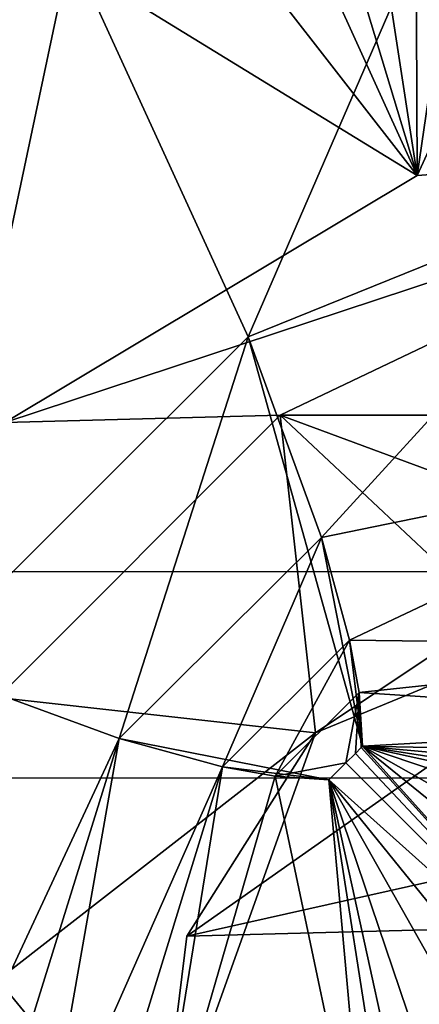
# Model space of a CAD drawing. Units: inches. Extents: x -21.7 to 21.7, y -14 to 10.8.
# Drawn here: x 20.9 to 21, y -10.2 to -10 of the extents above; entities that cross this region are included whole.
import ezdxf

# ---------------------------------------------------------------- set-up
doc = ezdxf.new("R2010")
doc.units = ezdxf.units.IN
doc.header["$MEASUREMENT"] = 0
doc.layers.add('TABLE-LEG', color=6, linetype='Continuous')
doc.layers.add('TABLE-TOP', color=6, linetype='Continuous')

msp = doc.modelspace()

# ---------------------------------------------------------------- linework, layer by layer
at = {"layer": 'TABLE-LEG'}
for points in [[(20.91736, -9.96097, 14.44898), (20.91736, -9.96097, 14.44898), (20.85572, -10.12552, 14.44898), (20.95255, -10.02893, 14.44898)], [(21.01463, -10.06959, 1.1024), (21.01463, -10.06959, 1.1024), (21.05457, -9.98286, 1.1024), (21.09206, -10.06388, 1.1024)], [(21.05457, -9.98286, 1.1024), (21.05457, -9.98286, 1.1024), (21.01463, -10.06959, 1.1024), (21.02701, -9.98478, 1.1024)], [(21.01429, -9.98668, 1.1024), (21.01429, -9.98668, 1.1024), (21.02701, -9.98478, 1.1024), (21.01463, -10.06959, 1.1024)], [(21.01429, -9.98668, 1.1024), (21.01429, -9.98668, 1.1024), (21.01463, -10.06959, 1.1024), (21.00232, -9.98903, 1.1024)], [(20.99114, -9.99173, 1.1024), (20.99114, -9.99173, 1.1024), (21.00232, -9.98903, 1.1024), (21.01463, -10.06959, 1.1024)], [(20.99114, -9.99173, 1.1024), (20.99114, -9.99173, 1.1024), (21.01463, -10.06959, 1.1024), (20.9807, -9.99474, 1.1024)], [(20.96188, -10.00162, 1.1024), (20.96188, -10.00162, 1.1024), (20.9807, -9.99474, 1.1024), (21.01463, -10.06959, 1.1024)], [(20.95255, -10.02893, 14.48835), (20.95255, -10.02893, 14.48835), (20.9844, -10.09854, 14.48835), (21.02658, -10.00102, 14.48835)], [(21.02658, -10.00102, 14.48835), (21.02658, -10.00102, 14.48835), (20.9844, -10.09854, 14.48835), (21.05738, -10.06899, 14.48835)], [(21.01463, -10.06959, 1.1024), (21.01463, -10.06959, 1.1024), (20.93099, -10.01823, 1.1024), (20.96188, -10.00162, 1.1024)], [(20.93099, -10.01823, 1.1024), (20.93099, -10.01823, 1.1024), (21.01463, -10.06959, 1.1024), (20.94079, -10.11385, 1.1024)], [(20.85572, -10.12552, 14.44898), (20.85572, -10.12552, 14.44898), (20.92534, -10.15741, 14.44898), (20.95255, -10.02893, 14.44898)], [(20.95255, -10.02893, 14.44898), (20.95255, -10.02893, 14.44898), (20.92534, -10.15741, 14.44898), (20.9844, -10.09854, 14.44898)], [(20.95255, -10.02893, 14.48835), (20.95255, -10.02893, 14.48835), (20.95255, -10.02893, 14.44898), (20.9844, -10.09854, 14.44898)], [(20.9844, -10.09854, 14.48835), (20.9844, -10.09854, 14.48835), (20.95255, -10.02893, 14.48835), (20.9844, -10.09854, 14.44898)], [(20.99013, -10.11258, 0.98429), (20.99013, -10.11258, 0.98429), (20.94079, -10.11385, 0.98429), (21.09206, -10.06388, 0.98429)], [(20.94079, -10.11385, 0.98429), (20.94079, -10.11385, 0.98429), (21.01463, -10.06959, 1.1024), (21.09206, -10.06388, 0.98429)], [(21.09206, -10.06388, 0.98429), (21.09206, -10.06388, 0.98429), (21.09137, -10.11258, 0.98429), (20.99013, -10.11258, 0.98429)], [(21.09206, -10.06388, 0.98429), (21.09206, -10.06388, 0.98429), (21.01463, -10.06959, 1.1024), (21.09206, -10.06388, 1.1024)], [(20.94079, -10.11385, 1.04335), (20.94079, -10.11385, 1.04335), (21.01463, -10.06959, 1.1024), (20.94079, -10.11385, 0.98429)], [(20.94079, -10.11385, 1.1024), (20.94079, -10.11385, 1.1024), (21.01463, -10.06959, 1.1024), (20.94079, -10.11385, 1.04335)], [(20.9844, -10.09854, 14.48835), (20.9844, -10.09854, 14.48835), (20.99754, -10.13449, 14.48835), (21.05738, -10.06899, 14.48835)], [(21.07499, -10.11862, 14.48835), (21.07499, -10.11862, 14.48835), (21.05738, -10.06899, 14.48835), (20.99754, -10.13449, 14.48835)], [(20.96125, -10.17055, 14.44898), (20.96125, -10.17055, 14.44898), (20.9844, -10.09854, 14.44898), (20.92534, -10.15741, 14.44898)], [(20.99754, -10.13449, 14.44898), (20.99754, -10.13449, 14.44898), (20.9844, -10.09854, 14.44898), (20.96125, -10.17055, 14.44898)], [(20.9844, -10.09854, 14.44898), (20.9844, -10.09854, 14.44898), (20.99754, -10.13449, 14.44898), (21.00488, -10.17188, 14.46867)], [(20.9844, -10.09854, 14.48835), (20.9844, -10.09854, 14.48835), (20.9844, -10.09854, 14.44898), (21.00488, -10.17188, 14.46867)], [(20.9844, -10.09854, 14.48835), (20.9844, -10.09854, 14.48835), (21.00488, -10.17188, 14.46867), (20.99754, -10.13449, 14.48835)], [(20.94079, -10.11385, 0.98429), (20.94079, -10.11385, 0.98429), (20.99013, -10.11258, 0.98429), (20.93951, -10.1632, 0.98429)], [(20.99013, -10.11258, 0.98429), (20.99013, -10.11258, 0.98429), (20.99646, -10.16953, 0.98429), (20.93951, -10.1632, 0.98429)], [(21.02818, -10.14828, 0.98429), (21.02818, -10.14828, 0.98429), (20.99013, -10.11258, 0.98429), (21.06612, -10.1407, 0.98429)], [(20.99013, -10.11258, 0.98429), (20.99013, -10.11258, 0.98429), (21.02818, -10.14828, 0.98429), (20.99646, -10.16953, 0.98429)], [(21.06612, -10.1407, 0.98429), (21.06612, -10.1407, 0.98429), (20.99013, -10.11258, 0.98429), (21.09137, -10.11258, 0.98429)], [(20.99754, -10.13449, 14.48835), (20.99754, -10.13449, 14.48835), (21.00255, -10.15292, 14.48835), (21.07499, -10.11862, 14.48835)], [(21.08258, -10.15393, 14.48835), (21.08258, -10.15393, 14.48835), (21.07499, -10.11862, 14.48835), (21.00255, -10.15292, 14.48835)], [(20.97978, -10.17559, 14.44898), (20.97978, -10.17559, 14.44898), (20.99754, -10.13449, 14.44898), (20.96125, -10.17055, 14.44898)], [(20.97978, -10.17559, 14.44898), (20.97978, -10.17559, 14.44898), (21.00255, -10.15292, 14.44898), (20.99754, -10.13449, 14.44898)], [(21.00488, -10.17188, 14.46867), (21.00488, -10.17188, 14.46867), (20.99754, -10.13449, 14.44898), (21.00255, -10.15292, 14.44898)], [(21.00255, -10.15292, 14.48835), (21.00255, -10.15292, 14.48835), (20.99754, -10.13449, 14.48835), (21.00488, -10.17188, 14.46867)], [(20.97339, -10.20597, 1.57484), (20.97339, -10.20597, 1.57484), (20.99646, -10.16953, 1.57484), (21.06612, -10.1407, 1.57484)], [(21.06612, -10.1407, 1.57484), (21.06612, -10.1407, 1.57484), (21.13571, -10.16958, 1.57484), (20.97339, -10.20597, 1.57484)], [(21.06612, -10.1407, 0.98429), (21.06612, -10.1407, 0.98429), (21.06612, -10.1407, 1.57484), (20.99646, -10.16953, 1.57484)], [(21.02818, -10.14828, 0.98429), (21.02818, -10.14828, 0.98429), (21.06612, -10.1407, 0.98429), (20.99646, -10.16953, 1.57484)], [(20.99646, -10.16953, 1.27957), (20.99646, -10.16953, 1.27957), (21.02818, -10.14828, 0.98429), (20.99646, -10.16953, 1.57484)], [(20.99646, -10.16953, 0.98429), (20.99646, -10.16953, 0.98429), (21.02818, -10.14828, 0.98429), (20.99646, -10.16953, 1.27957)], [(20.97978, -10.17559, 14.44898), (20.97978, -10.17559, 14.44898), (20.98923, -10.1773, 14.44898), (21.00255, -10.15292, 14.44898)], [(21.00427, -10.16229, 14.44898), (21.00427, -10.16229, 14.44898), (21.00255, -10.15292, 14.44898), (20.98923, -10.1773, 14.44898)], [(21.00255, -10.15292, 14.44898), (21.00255, -10.15292, 14.44898), (21.00427, -10.16229, 14.44898), (21.00488, -10.17188, 14.46867)], [(21.00427, -10.16229, 14.48835), (21.00427, -10.16229, 14.48835), (21.00255, -10.15292, 14.48835), (21.00488, -10.17188, 14.46867)], [(21.00255, -10.15292, 14.48835), (21.00255, -10.15292, 14.48835), (21.00427, -10.16229, 14.48835), (21.08258, -10.15393, 14.48835)], [(21.08361, -10.16748, 14.48835), (21.08361, -10.16748, 14.48835), (21.08258, -10.15393, 14.48835), (21.00427, -10.16229, 14.48835)], [(20.96125, -10.17055, 14.48835), (20.96125, -10.17055, 14.48835), (20.96125, -10.17055, 14.44898), (20.92534, -10.15741, 14.44898)], [(20.92534, -10.15741, 14.48835), (20.92534, -10.15741, 14.48835), (20.96125, -10.17055, 14.48835), (20.92534, -10.15741, 14.44898)], [(20.96125, -10.17055, 14.48835), (20.96125, -10.17055, 14.48835), (20.92534, -10.15741, 14.48835), (20.92776, -10.24244, 14.48835)], [(20.93951, -10.21382, 0.98429), (20.93951, -10.21382, 0.98429), (20.93951, -10.1632, 0.98429), (20.99646, -10.16953, 0.98429)], [(20.98923, -10.1773, 14.44898), (20.98923, -10.1773, 14.44898), (21.00185, -10.17492, 14.44898), (21.00427, -10.16229, 14.44898)], [(21.00358, -10.17319, 14.44898), (21.00358, -10.17319, 14.44898), (21.00427, -10.16229, 14.44898), (21.00185, -10.17492, 14.44898)], [(21.00427, -10.16229, 14.44898), (21.00427, -10.16229, 14.44898), (21.00358, -10.17319, 14.44898), (21.00464, -10.17213, 14.44898)], [(21.00427, -10.16229, 14.44898), (21.00427, -10.16229, 14.44898), (21.00488, -10.17188, 14.44898), (21.00488, -10.17188, 14.46867)], [(21.00488, -10.17188, 14.48835), (21.00488, -10.17188, 14.48835), (21.00427, -10.16229, 14.48835), (21.00488, -10.17188, 14.46867)], [(21.00427, -10.16229, 14.48835), (21.00427, -10.16229, 14.48835), (21.00488, -10.17188, 14.48835), (21.08361, -10.16748, 14.48835)], [(21.00427, -10.16229, 14.44898), (21.00427, -10.16229, 14.44898), (21.00464, -10.17213, 14.44898), (21.00488, -10.17188, 14.44898)], [(21.08361, -10.16748, 14.48835), (21.08361, -10.16748, 14.48835), (21.00488, -10.17188, 14.48835), (21.0836, -10.17344, 14.48835)], [(20.93787, -10.24575, 14.48835), (20.93787, -10.24575, 14.48835), (20.96125, -10.17055, 14.48835), (20.92776, -10.24244, 14.48835)], [(20.96125, -10.17055, 14.48835), (20.96125, -10.17055, 14.48835), (20.93787, -10.24575, 14.48835), (20.9475, -10.24861, 14.48835)], [(20.93951, -10.21382, 0.98429), (20.93951, -10.21382, 0.98429), (20.99646, -10.16953, 0.98429), (20.96811, -10.24878, 0.98429)], [(20.97978, -10.17559, 14.48835), (20.97978, -10.17559, 14.48835), (20.96125, -10.17055, 14.48835), (20.9475, -10.24861, 14.48835)], [(20.99882, -10.17794, 14.46867), (20.99882, -10.17794, 14.46867), (20.97978, -10.17559, 14.44898), (20.96125, -10.17055, 14.44898)], [(20.96125, -10.17055, 14.48835), (20.96125, -10.17055, 14.48835), (20.97978, -10.17559, 14.48835), (20.99882, -10.17794, 14.46867)], [(20.96125, -10.17055, 14.48835), (20.96125, -10.17055, 14.48835), (20.99882, -10.17794, 14.46867), (20.96125, -10.17055, 14.44898)], [(20.97339, -10.20597, 1.57484), (20.97339, -10.20597, 1.57484), (20.96811, -10.24878, 0.98429), (20.99646, -10.16953, 0.98429)], [(20.99646, -10.16953, 1.57484), (20.99646, -10.16953, 1.57484), (20.97339, -10.20597, 1.57484), (20.99646, -10.16953, 1.27957)], [(20.97339, -10.20597, 1.57484), (20.97339, -10.20597, 1.57484), (20.99646, -10.16953, 0.98429), (20.99646, -10.16953, 1.27957)], [(21.13571, -10.16958, 1.57484), (21.13571, -10.16958, 1.57484), (21.15686, -10.20114, 1.57484), (20.97339, -10.20597, 1.57484)], [(21.00464, -10.17213, 14.48835), (21.00464, -10.17213, 14.48835), (21.00464, -10.17213, 14.44898), (21.00358, -10.17319, 14.44898)], [(21.00358, -10.17319, 14.48835), (21.00358, -10.17319, 14.48835), (21.00464, -10.17213, 14.48835), (21.00358, -10.17319, 14.44898)], [(21.05753, -10.23059, 14.48835), (21.05753, -10.23059, 14.48835), (21.00464, -10.17213, 14.48835), (21.00358, -10.17319, 14.48835)], [(21.00488, -10.17188, 14.46867), (21.00488, -10.17188, 14.46867), (21.00488, -10.17188, 14.44898), (21.00464, -10.17213, 14.44898)], [(21.00464, -10.17213, 14.44898), (21.00464, -10.17213, 14.44898), (21.00464, -10.17213, 14.48835), (21.00488, -10.17188, 14.46867)], [(21.00488, -10.17188, 14.46867), (21.00488, -10.17188, 14.46867), (21.00464, -10.17213, 14.48835), (21.00488, -10.17188, 14.48835)], [(21.05753, -10.23059, 14.48835), (21.05753, -10.23059, 14.48835), (21.00488, -10.17188, 14.48835), (21.00464, -10.17213, 14.48835)], [(21.00488, -10.17188, 14.48835), (21.00488, -10.17188, 14.48835), (21.07404, -10.21099, 14.48835), (21.08005, -10.19731, 14.48835)], [(21.06623, -10.22156, 14.48835), (21.06623, -10.22156, 14.48835), (21.07404, -10.21099, 14.48835), (21.00488, -10.17188, 14.48835)], [(21.08282, -10.18406, 14.48835), (21.08282, -10.18406, 14.48835), (21.00488, -10.17188, 14.48835), (21.08209, -10.18881, 14.48835)], [(21.08209, -10.18881, 14.48835), (21.08209, -10.18881, 14.48835), (21.00488, -10.17188, 14.48835), (21.08005, -10.19731, 14.48835)], [(21.08333, -10.17895, 14.48835), (21.08333, -10.17895, 14.48835), (21.00488, -10.17188, 14.48835), (21.08282, -10.18406, 14.48835)], [(21.06623, -10.22156, 14.48835), (21.06623, -10.22156, 14.48835), (21.00488, -10.17188, 14.48835), (21.05753, -10.23059, 14.48835)], [(21.0836, -10.17344, 14.48835), (21.0836, -10.17344, 14.48835), (21.00488, -10.17188, 14.48835), (21.08333, -10.17895, 14.48835)], [(21.00185, -10.17492, 14.44898), (21.00185, -10.17492, 14.44898), (21.00185, -10.17492, 14.46867), (21.00358, -10.17319, 14.44898)], [(21.00358, -10.17319, 14.48835), (21.00358, -10.17319, 14.48835), (21.00185, -10.17492, 14.46867), (21.00185, -10.17492, 14.48835)], [(21.00358, -10.17319, 14.44898), (21.00358, -10.17319, 14.44898), (21.00185, -10.17492, 14.46867), (21.00358, -10.17319, 14.48835)], [(21.00185, -10.17492, 14.48835), (21.00185, -10.17492, 14.48835), (21.05753, -10.23059, 14.48835), (21.00358, -10.17319, 14.48835)], [(20.95662, -10.25104, 14.48835), (20.95662, -10.25104, 14.48835), (20.97978, -10.17559, 14.48835), (20.9475, -10.24861, 14.48835)], [(20.9672, -10.25341, 14.48835), (20.9672, -10.25341, 14.48835), (20.97978, -10.17559, 14.48835), (20.95662, -10.25104, 14.48835)], [(20.9672, -10.25341, 14.48835), (20.9672, -10.25341, 14.48835), (20.98923, -10.1773, 14.48835), (20.97978, -10.17559, 14.48835)], [(20.98923, -10.1773, 14.44898), (20.98923, -10.1773, 14.44898), (20.97978, -10.17559, 14.44898), (20.99882, -10.17794, 14.46867)], [(20.98923, -10.1773, 14.48835), (20.98923, -10.1773, 14.48835), (20.99882, -10.17794, 14.46867), (20.97978, -10.17559, 14.48835)], [(20.99882, -10.17794, 14.44898), (20.99882, -10.17794, 14.44898), (21.00185, -10.17492, 14.44898), (20.98923, -10.1773, 14.44898)], [(20.99882, -10.17794, 14.46867), (20.99882, -10.17794, 14.46867), (21.00185, -10.17492, 14.46867), (21.00185, -10.17492, 14.44898)], [(20.99882, -10.17794, 14.44898), (20.99882, -10.17794, 14.44898), (20.99882, -10.17794, 14.46867), (21.00185, -10.17492, 14.44898)], [(21.00185, -10.17492, 14.46867), (21.00185, -10.17492, 14.46867), (20.99882, -10.17794, 14.46867), (20.99882, -10.17794, 14.48835)], [(21.00185, -10.17492, 14.48835), (21.00185, -10.17492, 14.48835), (21.00185, -10.17492, 14.46867), (20.99882, -10.17794, 14.48835)], [(20.99882, -10.17794, 14.48835), (20.99882, -10.17794, 14.48835), (21.05753, -10.23059, 14.48835), (21.00185, -10.17492, 14.48835)], [(20.98923, -10.1773, 14.48835), (20.98923, -10.1773, 14.48835), (20.9672, -10.25341, 14.48835), (21.00589, -10.2564, 14.48835)], [(20.99882, -10.17794, 14.44898), (20.99882, -10.17794, 14.44898), (20.98923, -10.1773, 14.44898), (20.99882, -10.17794, 14.46867)], [(20.99882, -10.17794, 14.48835), (20.99882, -10.17794, 14.48835), (20.99882, -10.17794, 14.46867), (20.98923, -10.1773, 14.48835)], [(20.98923, -10.1773, 14.48835), (20.98923, -10.1773, 14.48835), (21.00589, -10.2564, 14.48835), (20.99882, -10.17794, 14.48835)], [(21.01575, -10.25516, 14.48835), (21.01575, -10.25516, 14.48835), (20.99882, -10.17794, 14.48835), (21.011, -10.25588, 14.48835)], [(21.011, -10.25588, 14.48835), (21.011, -10.25588, 14.48835), (20.99882, -10.17794, 14.48835), (21.00589, -10.2564, 14.48835)], [(21.03792, -10.24711, 14.48835), (21.03792, -10.24711, 14.48835), (21.04849, -10.23929, 14.48835), (20.99882, -10.17794, 14.48835)], [(20.99882, -10.17794, 14.48835), (20.99882, -10.17794, 14.48835), (21.02425, -10.25312, 14.48835), (21.03792, -10.24711, 14.48835)], [(21.02425, -10.25312, 14.48835), (21.02425, -10.25312, 14.48835), (20.99882, -10.17794, 14.48835), (21.01575, -10.25516, 14.48835)], [(20.99882, -10.17794, 14.48835), (20.99882, -10.17794, 14.48835), (21.04849, -10.23929, 14.48835), (21.05753, -10.23059, 14.48835)], [(21.15686, -10.20114, 1.57484), (21.15686, -10.20114, 1.57484), (20.96811, -10.24878, 1.57484), (20.97339, -10.20597, 1.57484)], [(20.96811, -10.24878, 1.57484), (20.96811, -10.24878, 1.57484), (21.15686, -10.20114, 1.57484), (21.13566, -10.30872, 1.57484)], [(20.96811, -10.24878, 0.98429), (20.96811, -10.24878, 0.98429), (20.97339, -10.20597, 1.57484), (20.96811, -10.24878, 1.57484)], [(20.93951, -10.31506, 0.98429), (20.93951, -10.31506, 0.98429), (20.93951, -10.21382, 0.98429), (20.96811, -10.24878, 0.98429)]]:
    msp.add_3dface(points, dxfattribs=at)
at = {"layer": 'TABLE-TOP'}
for points in [[(21.65366, 10.70597, 0.39373), (-21.65356, 10.70597, 0.39373), (-21.65356, -10.70597, 0.39373), (21.65366, -10.70597, 0.39373)], [(-21.61644, -10.66905, 1.1024), (-21.61644, 10.66905, 1.1024), (21.61654, 10.66905, 1.1024), (21.61654, -10.66905, 1.1024)], [(21.12236, 10.17757, 14.48843), (-21.12816, 10.17757, 14.48843), (-21.12816, -10.17757, 14.48843), (21.12236, -10.17757, 14.48843)], [(-21.09104, -10.14065, 15.1971), (-21.09104, 10.14065, 15.1971), (21.08524, 10.14065, 15.1971), (21.08524, -10.14065, 15.1971)]]:
    msp.add_3dface(points, dxfattribs=at)
at = {"layer": 'TABLE-TOP', "invisible_edges": 5}
for points in [[(-21.0891, -10.16433, 15.1971), (21.0833, -10.16433, 15.1971), (21.08524, -10.14065, 15.1971), (-21.09104, -10.14065, 15.1971)], [(21.07671, -10.18715, 15.1971), (-21.08251, -10.18715, 15.1971), (-21.0891, -10.16433, 15.1971), (21.0833, -10.16433, 15.1971)], [(21.12049, -10.20125, 14.48843), (-21.12629, -10.20125, 14.48843), (-21.12816, -10.17757, 14.48843), (21.12236, -10.17757, 14.48843)], [(-21.07144, -10.20827, 15.1971), (21.06564, -10.20827, 15.1971), (21.07671, -10.18715, 15.1971), (-21.08251, -10.18715, 15.1971)], [(-21.11969, -10.22417, 14.48843), (21.11389, -10.22417, 14.48843), (21.12049, -10.20125, 14.48843), (-21.12629, -10.20125, 14.48843)], [(21.05066, -10.22664, 15.1971), (-21.05646, -10.22664, 15.1971), (-21.07144, -10.20827, 15.1971), (21.06564, -10.20827, 15.1971)]]:
    msp.add_3dface(points, dxfattribs=at)

doc.saveas('drawing.dxf')
